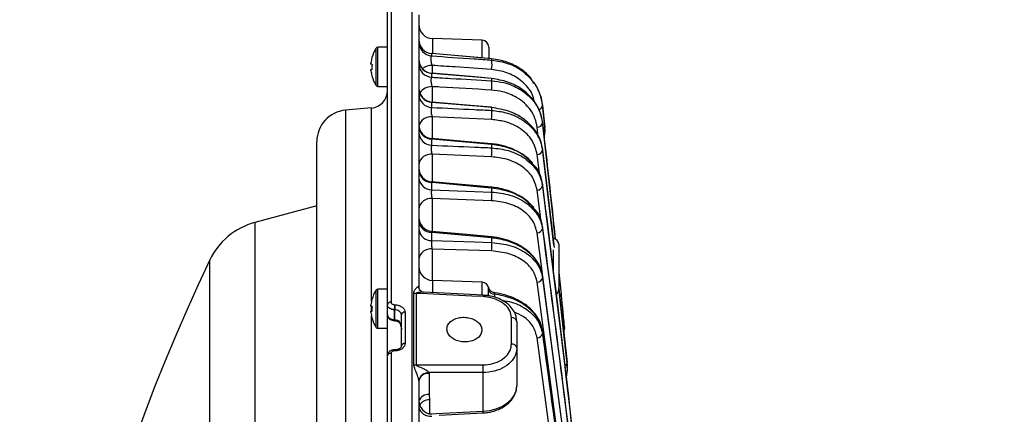
# Model space of a CAD drawing. Extents: x 25 to 435, y 25 to 312.
# Drawn here: x 158 to 186, y 254 to 265 of the extents above; entities that cross this region are included whole.
import ezdxf

# ---------------------------------------------------------------- set-up
doc = ezdxf.new("R2010")
doc.units = 0
doc.header["$LTSCALE"] = 5
doc.header["$PDSIZE"] = -1
doc.linetypes.add('SLD-実線', pattern=[0])
doc.layers.get('0').update_dxf_attribs({"linetype": 'CONTINUOUS'})
doc.layers.get('DEFPOINTS').update_dxf_attribs({"linetype": 'CONTINUOUS'})
doc.layers.add('寸法', color=7, linetype='SLD-実線')
doc.styles.add('SLDTEXTSTYLE1', font='MS UI Gothic.ttf')
doc.dimstyles.new('承認図5', dxfattribs={"dimtxt": 2.5, "dimasz": 2, "dimexe": 0, "dimexo": 0.0625, "dimgap": 0.5, "dimtad": 1, "dimdec": 0, "dimlfac": 5, "dimrnd": 1e-09, "dimzin": 12, "dimtxsty": 'SLDTEXTSTYLE1', "dimblk1": 'OPEN30', "dimblk2": 'OPEN30', "dimsah": 1, "dimcen": 0.1, "dimclrd": 256, "dimclre": 256, "dimclrt": 256, "dimazin": 3, "dimtfac": 1, "dimtdec": 0, "dimtmove": 0, "dimatfit": 3, "dimtolj": 1, "dimtzin": 12})

# ---------------------------------------------------------------- blocks, each defined once
blk = doc.blocks.new('_OPEN30')
at = {"color": 0, "linetype": 'BYBLOCK'}
for p, q in [((-1, 0.267949), (0, 0)), ((0, 0), (-1, -0.267949)), ((0, 0), (-1, 0))]:
    blk.add_line(p, q, dxfattribs=at)
blk = doc.blocks.new('*D78')
at = {"layer": 'DEFPOINTS', "color": 0}
for p in [(168.517, 265.29), (228.795, 265.29), (215.733, 183.453)]:
    blk.add_point(p, dxfattribs=at)
at = {"layer": '寸法'}
for p, q in [((168.579, 265.29), (228.795, 265.29)), ((228.795, 185.453), (228.795, 263.29)), ((215.796, 183.453), (228.795, 183.453))]:
    blk.add_line(p, q, dxfattribs=at)
at = {"layer": '寸法', "xscale": 2, "yscale": 2, "zscale": 2}
for p, rotation in [((228.795, 265.29), 90), ((228.795, 183.453), 270)]:
    blk.add_blockref('_OPEN30', p, dxfattribs=dict(at, rotation=rotation))
at = {"layer": '寸法', "insert": (225.795, 224.371), "char_height": 2.5, "attachment_point": 2, "rotation": 90, "style": 'SLDTEXTSTYLE1'}
blk.add_mtext('\\A1;409', dxfattribs=at)

msp = doc.modelspace()

# ---------------------------------------------------------------- linework, layer by layer
for p, q in [((168.413, 256.783), (168.413, 265.19)), ((168.517, 265.29), (168.517, 256.856)), ((169.12, 202.708), (169.12, 265.286)), ((169.313, 265.086), (169.313, 257.275)), ((171.12, 264.355), (169.699, 264.405)), ((169.699, 264.405), (169.699, 263.983)), ((171.12, 263.856), (171.12, 264.355)), ((168.088, 263.062), (168.088, 264.132)), ((168.413, 264.157), (168.134, 264.157)), ((168.134, 263.037), (168.134, 264.157)), ((169.679, 263.976), (169.678, 263.975)), ((169.678, 263.975), (169.678, 263.908)), ((171.313, 264.155), (171.313, 263.84)), ((167.942, 263.671), (167.942, 263.71)), ((167.971, 263.671), (167.942, 263.671)), ((169.692, 263.636), (169.692, 263.411)), ((171.394, 263.827), (171.394, 263.79)), ((167.942, 263.484), (167.942, 263.523)), ((167.942, 263.523), (167.971, 263.523)), ((169.679, 263.41), (169.678, 263.408)), ((169.678, 263.408), (169.678, 263.297)), ((171.394, 263.259), (171.394, 263.198)), ((168.134, 263.037), (168.413, 263.037)), ((169.692, 263.028), (169.692, 262.586)), ((169.678, 262.579), (169.678, 262.432)), ((167.957, 262.417), (167.215, 262.352)), ((167.215, 262.352), (167.215, 205.642)), ((167.957, 256.875), (167.957, 262.417)), ((171.394, 262.429), (171.394, 262.347)), ((172.848, 262.501), (172.848, 262.489)), ((172.901, 261.992), (172.848, 262.501)), ((172.848, 262.489), (172.914, 261.857)), ((171.389, 262.085), (169.692, 262.168)), ((169.692, 262.168), (169.692, 261.541)), ((172.848, 262.017), (172.848, 261.993)), ((172.914, 261.857), (172.901, 261.992)), ((172.728, 261.586), (172.697, 261.866)), ((166.393, 208.195), (166.393, 261.456)), ((169.678, 261.529), (169.678, 261.35)), ((171.394, 261.376), (171.394, 261.277)), ((172.848, 261.246), (172.848, 261.212)), ((173.175, 258.489), (172.848, 261.246)), ((172.848, 261.212), (173.18, 258.422)), ((171.389, 261.02), (169.692, 261.092)), ((169.692, 261.092), (169.692, 260.302)), ((172.769, 260.476), (172.697, 261.085)), ((169.678, 260.282), (169.678, 260.075)), ((171.394, 260.126), (171.394, 260.012)), ((172.81, 259.158), (172.697, 260.068)), ((172.848, 260.236), (172.848, 260.194)), ((171.389, 259.762), (169.692, 259.824)), ((169.692, 259.824), (169.692, 258.884)), ((166.393, 259.614), (164.618, 259.139)), ((164.618, 259.139), (164.618, 233.997)), ((169.678, 258.857), (169.678, 258.623)), ((173.143, 255.39), (172.697, 258.843)), ((172.848, 259.018), (172.848, 258.969)), ((171.394, 258.697), (171.394, 258.568)), ((171.389, 258.326), (169.692, 258.38)), ((169.692, 258.38), (169.692, 257.481)), ((173.162, 257.7), (173.162, 258.359)), ((173.313, 258.517), (173.313, 257.221)), ((163.33, 209.928), (163.33, 258.066)), ((171.12, 257.43), (169.699, 257.48)), ((169.699, 257.48), (169.699, 257.137)), ((172.848, 257.611), (172.848, 257.555)), ((173.582, 252.084), (172.848, 257.611)), ((172.848, 257.555), (173.585, 252.018)), ((173.313, 257.71), (173.378, 257.09)), ((168.088, 256.137), (168.088, 257.207)), ((168.413, 257.232), (168.134, 257.232)), ((168.134, 256.112), (168.134, 257.232)), ((169.313, 257.283), (169.313, 257.275)), ((169.313, 257.283), (169.313, 257.272)), ((169.314, 257.271), (169.313, 257.277)), ((171.12, 257.068), (171.12, 257.43)), ((173.433, 251.896), (172.697, 257.43)), ((173.539, 255.266), (173.313, 257.273)), ((173.313, 257.249), (173.551, 255.132)), ((169.167, 255.069), (169.167, 257.117)), ((169.237, 257.109), (169.237, 255.061)), ((171.15, 257.058), (171.15, 257.059)), ((167.942, 256.746), (167.942, 256.785)), ((167.971, 256.746), (167.942, 256.746)), ((167.942, 256.559), (167.942, 256.598)), ((167.942, 256.598), (167.971, 256.598)), ((167.957, 256.618), (167.957, 256.746)), ((168.413, 256.5), (168.413, 256.783)), ((168.62, 256.641), (168.606, 256.642)), ((168.606, 256.642), (168.606, 256.359)), ((168.613, 256.785), (168.627, 256.785)), ((168.62, 256.358), (168.62, 256.641)), ((167.957, 239.34), (167.957, 256.469)), ((168.413, 255.325), (168.413, 256.5)), ((168.605, 256.33), (168.619, 256.329)), ((168.606, 256.359), (168.62, 256.358)), ((168.62, 256.358), (168.685, 256.347)), ((168.813, 255.605), (168.813, 256.498)), ((168.917, 256.57), (168.917, 255.674)), ((171.959, 255.659), (171.959, 256.418)), ((173.475, 256.106), (173.449, 256.379)), ((168.134, 256.112), (168.413, 256.112)), ((172.113, 256.303), (172.113, 255.548)), ((172.848, 256.028), (172.847, 256.038)), ((172.848, 256.028), (172.848, 255.966)), ((173.689, 249.81), (172.848, 256.028)), ((173.538, 249.627), (172.697, 255.842)), ((168.624, 255.495), (168.61, 255.495)), ((168.627, 255.464), (168.613, 255.464)), ((168.624, 255.495), (168.624, 255.495)), ((172.113, 255.548), (172.113, 254.462)), ((168.413, 235.029), (168.413, 255.325)), ((168.517, 255.393), (168.517, 235.032)), ((173.551, 255.132), (173.539, 255.266)), ((173.553, 255.114), (173.54, 255.248)), ((171.148, 254.843), (169.602, 254.841)), ((169.602, 254.841), (169.603, 254.817)), ((169.603, 254.817), (169.603, 254.218)), ((171.148, 253.735), (171.148, 254.843)), ((169.313, 254.605), (169.313, 254.616)), ((169.313, 254.605), (169.313, 213.389)), ((169.603, 254.218), (169.613, 254.064)), ((169.615, 253.659), (171.148, 253.735)), ((169.891, 253.626), (171.15, 253.688))]:
    msp.add_line(p, q)
at = {"flags": 128}
for points in [[(171.394, 263.827), (171.076, 263.854), (169.8, 263.965), (169.678, 263.975)], [(171.394, 263.828), (171.002, 263.862), (169.679, 263.977)], [(171.394, 263.827), (171.394, 263.828), (171.394, 263.828)], [(171.394, 263.259), (171.076, 263.287), (169.913, 263.388), (169.813, 263.396), (169.678, 263.408)], [(171.394, 263.263), (170.917, 263.305), (169.679, 263.412)], [(171.394, 263.263), (171.394, 263.262), (171.394, 263.259)], [(171.394, 262.429), (171.076, 262.457), (169.801, 262.568), (169.678, 262.579)], [(171.394, 262.437), (170.903, 262.48), (169.679, 262.588)], [(171.395, 261.39), (170.829, 261.44), (169.678, 261.543)], [(171.394, 261.376), (171.076, 261.404), (169.801, 261.518), (169.678, 261.529)], [(171.394, 261.376), (171.395, 261.384), (171.395, 261.389), (171.395, 261.39), (171.395, 261.39)], [(171.395, 260.147), (170.755, 260.205), (169.678, 260.303)], [(171.394, 260.126), (171.076, 260.155), (169.801, 260.271), (169.678, 260.282)], [(169.678, 260.075), (170.902, 260.03), (171.394, 260.012)], [(171.395, 258.726), (170.682, 258.792), (169.677, 258.885)], [(171.394, 258.697), (171.076, 258.727), (169.802, 258.846), (169.678, 258.857)], [(169.678, 258.623), (170.904, 258.584), (171.394, 258.568)], [(171.148, 257.017), (170.829, 257.032), (169.55, 257.094), (169.237, 257.109)], [(171.15, 257.059), (170.036, 257.112), (169.447, 257.141)], [(171.325, 257.032), (171.315, 257.047), (171.305, 257.068)], [(168.606, 256.359), (168.606, 256.347), (168.605, 256.338), (168.605, 256.332), (168.605, 256.33), (168.605, 256.33)], [(168.685, 256.347), (168.685, 256.335), (168.686, 256.326), (168.689, 256.32), (168.692, 256.317)], [(169.237, 255.061), (169.513, 255.062), (170.791, 255.063), (171.148, 255.064)], [(169.613, 254.064), (169.614, 253.922), (169.615, 253.659)], [(171.15, 253.688), (171.15, 253.691), (171.15, 253.7), (171.149, 253.715), (171.148, 253.735)]]:
    msp.add_lwpolyline(points, dxfattribs=at)
for centre, radius, start, end in [((169.713, 264.804), 0.4, 180, 268), ((169.713, 264.375), 0.4, 180.0018, 265.1384), ((169.711, 264.372), 0.398, 180.2052, 265.2549), ((169.711, 264.304), 0.398, 180.2629, 265.3265), ((171.113, 264.155), 0.2, 0, 88), ((168.933, 263.597), 1, 147.664, 164.7807), ((168.134, 264.103), 0.054, 90, 147.664), ((168.933, 263.597), 0.997, 164.8121, 173.4966), ((168.104, 264.128), 0.301, 243.251, 243.7829), ((169.065, 263.597), 1.096, 176.13, 183.87), ((169.713, 263.811), 0.4, 180.0058, 265.1736), ((169.707, 263.801), 0.394, 180.6994, 265.8527), ((169.706, 263.688), 0.393, 180.7976, 265.9712), ((169.698, 263.161), 0.475, 90.696, 126.4392), ((170.768, 263.668), 0.638, 346.5894, 11.0496), ((168.933, 263.597), 0.997, 186.5034, 195.1879), ((168.104, 263.066), 0.301, 116.2171, 116.749), ((168.933, 263.597), 1, 195.2193, 212.336), ((170.641, 263.08), 0.762, 348.705, 8.906), ((167.913, 262.915), 0.5, 275, 0), ((168.134, 263.091), 0.054, 212.336, 270), ((169.713, 262.986), 0.4, 180.0061, 265.1242), ((169.7, 262.966), 0.387, 181.4584, 266.7293), ((169.699, 262.817), 0.386, 181.5995, 266.8852), ((169.681, 262.616), 0.412, 88.4369, 146.1553), ((167.293, 261.456), 0.9, 95, 180), ((170.521, 262.235), 0.881, 350.2041, 7.3657), ((171.366, 262.433), 0.0286, 351.0642, 8.5425), ((172.713, 262.501), 0.135, 280.4116, 354.737), ((169.713, 261.941), 0.4, 180.0056, 265.0475), ((169.659, 261.811), 0.359, 84.7494, 164.0671), ((172.703, 262.012), 0.146, 267.6428, 352.7513), ((169.693, 261.908), 0.38, 182.4904, 267.8426), ((169.691, 261.728), 0.379, 182.6729, 268.0338), ((172.813, 261.854), 0.1, 308.0952, 2.2023), ((170.408, 261.17), 0.993, 351.3172, 6.1987), ((172.702, 261.232), 0.147, 268.022, 352.171), ((169.656, 260.744), 0.35, 84.1179, 169.0043), ((169.713, 260.701), 0.4, 180.0055, 264.9493), ((169.684, 260.654), 0.371, 183.8208, 269.165), ((169.682, 260.445), 0.37, 184.0525, 269.3866), ((170.301, 259.911), 1.098, 352.1753, 5.2739), ((171.32, 260.138), 0.0749, 350.7714, 6.7328), ((172.701, 260.216), 0.148, 268.3465, 351.5944), ((169.656, 259.476), 0.35, 84.116, 168.9981), ((165.136, 257.207), 2, 105, 154.5446), ((169.713, 259.284), 0.4, 180.006, 264.8283), ((169.674, 259.22), 0.363, 185.4977, 270.6717), ((169.673, 258.984), 0.361, 185.7897, 270.9185), ((172.7, 258.992), 0.149, 268.6219, 351.018), ((170.204, 258.474), 1.194, 352.8526, 4.5161), ((171.267, 258.715), 0.128, 352.0472, 4.7258), ((173.153, 258.517), 0.16, 0, 87), ((169.656, 258.033), 0.35, 84.1149, 168.9934), ((213.893, 233.997), 56, 154.5446, 205.4554), ((169.713, 257.879), 0.4, 180, 268), ((172.7, 257.58), 0.15, 268.8441, 350.4504), ((168.933, 256.672), 1, 147.664, 164.7807), ((168.134, 257.178), 0.054, 90, 147.664), ((171.113, 257.23), 0.2, 9.8414, 88), ((171.472, 257.276), 0.185, 205.45, 269.554), ((173.153, 257.221), 0.16, 301.879, 0), ((168.933, 256.672), 0.997, 164.8121, 173.4966), ((167.414, 255.825), 1.24, 63.343, 63.4722), ((169.247, 257.508), 0.399, 258.4103, 268.5531), ((176.91, 256.744), 5.768, 176.8749, 177.2902), ((173.279, 257.086), 0.0989, 310.7507, 2.5667), ((169.065, 256.672), 1.096, 176.13, 183.87), ((168.503, 256.767), 0.0908, 80.9945, 169.3795), ((281.318, 251.228), 112.841, 177.17728, 177.25018), ((281.332, 251.228), 112.841, 177.17728, 177.25018), ((173.325, 256.651), 0.0969, 314.6681, 2.9505), ((168.933, 256.672), 0.997, 186.5034, 195.1879), ((168.104, 256.141), 0.301, 116.2171, 116.749), ((168.933, 256.672), 1, 195.2193, 212.336), ((172.515, 256.161), 3.9, 177.0983, 177.528), ((168.902, 256.481), 0.0907, 80.7903, 168.9287), ((171.974, 256.278), 0.141, 10.4284, 96.2174), ((168.134, 256.166), 0.054, 212.336, 270), ((173.316, 256.09), 0.16, 331.7461, 5.5606), ((172.699, 255.993), 0.151, 269.0255, 349.8815), ((168.537, 255.471), 0.0762, 354.3931, 18.3802), ((168.554, 255.471), 0.0732, 353.9681, 18.9445), ((168.901, 255.586), 0.0902, 80.145, 167.4131), ((171.976, 255.519), 0.14, 11.6541, 96.8751), ((168.501, 255.304), 0.0901, 79.9443, 166.8995), ((169.247, 255.497), 0.436, 259.4184, 268.6915), ((168.375, 254.953), 2.775, 357.7176, 2.2824), ((173.439, 255.133), 0.112, 297.5057, 359.5892), ((169.587, 254.562), 0.28, 87.0334, 168.9006), ((169.573, 254.555), 0.264, 83.453, 168.9723), ((169.575, 253.949), 0.27, 84.0173, 164.508), ((169.6, 253.76), 0.304, 87.4799, 149.9581), ((169.713, 254.046), 0.4, 180.0066, 264.336), ((169.643, 253.929), 0.339, 193.468, 275.9675)]:
    msp.add_arc(centre, radius, start, end)
msp.add_ellipse((171.113, 254.441), major_axis=(1, 0.041), ratio=0.706499, start_param=4.718021, end_param=6.253911)
for points, knots in [([(169.678, 263.908), (169.673, 263.904), (169.663, 263.896), (169.653, 263.863), (169.65, 263.817), (169.655, 263.763), (169.665, 263.708), (169.679, 263.665), (169.689, 263.644), (169.692, 263.636)], [0, 0, 0, 0, 0.157205, 0.308438, 0.454727, 0.600487, 0.75065, 0.908035, 1, 1, 1, 1]), ([(169.678, 263.908), (170.083, 263.88), (170.656, 263.841), (171.228, 263.802), (171.394, 263.79)], [0, 0, 0, 0, 0.708209, 1, 1, 1, 1]), ([(171.389, 263.52), (171.043, 263.544), (170.477, 263.582), (169.912, 263.621), (169.692, 263.636)], [0, 0, 0, 0, 0.611705, 1, 1, 1, 1]), ([(172.602, 263.114), (172.578, 263.164), (172.498, 263.327), (172.228, 263.543), (171.845, 263.754), (171.545, 263.802), (171.394, 263.827)], [0, 0, 0, 0, 0.133645, 0.433037, 0.715002, 1, 1, 1, 1]), ([(171.394, 263.79), (171.561, 263.764), (171.904, 263.71), (172.355, 263.444), (172.628, 263.13), (172.793, 262.797), (172.827, 262.604), (172.848, 262.489)], [0, 0, 0, 0, 0.205009, 0.420917, 0.686708, 0.811937, 1, 1, 1, 1]), ([(172.63, 262.559), (172.604, 262.661), (172.543, 262.906), (172.252, 263.209), (171.851, 263.448), (171.54, 263.496), (171.389, 263.52)], [0, 0, 0, 0, 0.218112, 0.523944, 0.769444, 1, 1, 1, 1]), ([(169.678, 263.297), (169.677, 263.296), (169.671, 263.29), (169.663, 263.272), (169.656, 263.232), (169.657, 263.181), (169.663, 263.125), (169.676, 263.071), (169.687, 263.043), (169.692, 263.028)], [0, 0, 0, 0, 0.038759, 0.199445, 0.355044, 0.509414, 0.667121, 0.83086, 1, 1, 1, 1]), ([(169.678, 263.297), (169.723, 263.294), (169.802, 263.29), (169.985, 263.279), (170.513, 263.249), (171.006, 263.22), (171.394, 263.198)], [0, 0, 0, 0, 0.078585, 0.136856, 0.321444, 1, 1, 1, 1]), ([(172.848, 262.017), (172.831, 262.106), (172.79, 262.333), (172.6, 262.666), (172.274, 262.967), (171.865, 263.183), (171.552, 263.234), (171.394, 263.259)], [0, 0, 0, 0, 0.154314, 0.390996, 0.599575, 0.799046, 1, 1, 1, 1]), ([(171.394, 263.198), (171.513, 263.184), (171.803, 263.15), (172.164, 262.992), (172.45, 262.778), (172.646, 262.553), (172.791, 262.29), (172.828, 262.096), (172.848, 261.993)], [0, 0, 0, 0, 0.151085, 0.36791, 0.518321, 0.668886, 0.825368, 1, 1, 1, 1]), ([(171.389, 262.931), (170.897, 262.959), (170.372, 262.99), (169.806, 263.022), (169.733, 263.026), (169.692, 263.028)], [0, 0, 0, 0, 0.869779, 0.92872, 1, 1, 1, 1]), ([(172.697, 261.866), (172.68, 261.952), (172.648, 262.123), (172.519, 262.357), (172.34, 262.56), (172.082, 262.749), (171.758, 262.888), (171.496, 262.919), (171.389, 262.931)], [0, 0, 0, 0, 0.167226, 0.334351, 0.485193, 0.635856, 0.851, 1, 1, 1, 1]), ([(172.848, 262.501), (172.841, 262.595), (172.834, 262.701), (172.778, 262.798), (172.771, 262.809)], [0, 0, 0, 0, 0.883398, 1, 1, 1, 1]), ([(169.679, 262.586), (169.678, 262.586), (169.678, 262.586), (169.678, 262.581), (169.678, 262.579)], [0, 0, 0, 0, 0.704923, 1, 1, 1, 1]), ([(169.678, 262.432), (169.674, 262.424), (169.667, 262.409), (169.661, 262.367), (169.661, 262.316), (169.667, 262.261), (169.678, 262.209), (169.687, 262.182), (169.692, 262.168)], [0, 0, 0, 0, 0.169977, 0.335655, 0.498778, 0.663134, 0.832167, 1, 1, 1, 1]), ([(169.678, 262.432), (170.085, 262.412), (170.657, 262.384), (171.229, 262.356), (171.394, 262.347)], [0, 0, 0, 0, 0.711545, 1, 1, 1, 1]), ([(172.848, 261.246), (172.836, 261.31), (172.801, 261.509), (172.634, 261.82), (172.306, 262.127), (171.883, 262.35), (171.558, 262.402), (171.394, 262.429)], [0, 0, 0, 0, 0.11453, 0.353873, 0.573317, 0.786144, 1, 1, 1, 1]), ([(171.394, 262.347), (171.535, 262.331), (171.876, 262.291), (172.352, 262.06), (172.654, 261.746), (172.803, 261.45), (172.832, 261.293), (172.848, 261.212)], [0, 0, 0, 0, 0.183708, 0.444858, 0.722869, 0.85779, 1, 1, 1, 1]), ([(172.697, 261.085), (172.661, 261.223), (172.59, 261.499), (172.249, 261.832), (171.824, 262.035), (171.516, 262.07), (171.389, 262.085)], [0, 0, 0, 0, 0.278419, 0.557437, 0.817785, 1, 1, 1, 1]), ([(173.215, 258.664), (173.194, 258.869), (173.079, 259.986), (172.952, 261.104), (172.848, 262.017)], [0, 0, 0, 0, 0.18269, 1, 1, 1, 1]), ([(172.848, 261.993), (172.941, 261.176), (173.067, 260.067), (173.183, 258.958), (173.213, 258.665)], [0, 0, 0, 0, 0.736565, 1, 1, 1, 1]), ([(172.897, 261.575), (172.901, 261.591), (172.927, 261.685), (172.927, 261.784), (172.913, 261.863), (172.912, 261.865)], [0, 0, 0, 0, 0.171619, 0.983786, 1, 1, 1, 1]), ([(169.678, 261.541), (169.678, 261.541), (169.677, 261.541), (169.678, 261.532), (169.678, 261.529)], [0, 0, 0, 0, 0.550491, 1, 1, 1, 1]), ([(172.571, 260.829), (172.562, 260.841), (172.502, 260.924), (172.339, 261.054), (172.088, 261.21), (171.802, 261.318), (171.566, 261.376), (171.428, 261.383), (171.394, 261.385)], [0, 0, 0, 0, 0.035898, 0.263016, 0.487657, 0.70966, 0.927809, 1, 1, 1, 1]), ([(169.678, 261.35), (169.675, 261.341), (169.668, 261.323), (169.664, 261.278), (169.665, 261.225), (169.671, 261.17), (169.681, 261.124), (169.689, 261.101), (169.692, 261.092)], [0, 0, 0, 0, 0.177278, 0.350917, 0.52286, 0.696621, 0.875151, 1, 1, 1, 1]), ([(169.678, 261.35), (170.086, 261.332), (170.658, 261.308), (171.23, 261.284), (171.394, 261.277)], [0, 0, 0, 0, 0.712557, 1, 1, 1, 1]), ([(172.576, 260.804), (172.494, 260.892), (172.314, 261.084), (171.896, 261.294), (171.562, 261.348), (171.394, 261.376)], [0, 0, 0, 0, 0.296118, 0.647559, 1, 1, 1, 1]), ([(171.394, 261.277), (171.558, 261.258), (171.913, 261.216), (172.381, 260.981), (172.667, 260.686), (172.806, 260.412), (172.834, 260.266), (172.848, 260.194)], [0, 0, 0, 0, 0.217257, 0.472691, 0.736375, 0.868962, 1, 1, 1, 1]), ([(172.697, 260.068), (172.663, 260.195), (172.595, 260.45), (172.275, 260.76), (171.857, 260.967), (171.536, 261.003), (171.389, 261.02)], [0, 0, 0, 0, 0.264149, 0.528599, 0.783742, 1, 1, 1, 1]), ([(172.848, 260.236), (172.839, 260.281), (172.807, 260.459), (172.73, 260.664), (172.595, 260.787), (172.576, 260.804)], [0, 0, 0, 0, 0.231004, 0.891814, 1, 1, 1, 1]), ([(169.678, 260.301), (169.677, 260.301), (169.676, 260.302), (169.677, 260.289), (169.678, 260.282)], [0, 0, 0, 0, 0.454836, 1, 1, 1, 1]), ([(169.678, 260.075), (169.675, 260.065), (169.669, 260.044), (169.666, 259.996), (169.668, 259.942), (169.675, 259.888), (169.684, 259.848), (169.69, 259.83), (169.692, 259.824)], [0, 0, 0, 0, 0.185328, 0.367601, 0.548898, 0.732533, 0.920967, 1, 1, 1, 1]), ([(172.614, 259.526), (172.527, 259.621), (172.342, 259.824), (171.908, 260.042), (171.566, 260.098), (171.394, 260.126)], [0, 0, 0, 0, 0.307915, 0.653721, 1, 1, 1, 1]), ([(171.394, 260.012), (171.573, 259.991), (171.938, 259.949), (172.401, 259.713), (172.676, 259.431), (172.808, 259.172), (172.835, 259.035), (172.848, 258.969)], [0, 0, 0, 0, 0.24081, 0.491424, 0.745486, 0.87777, 1, 1, 1, 1]), ([(172.604, 259.553), (172.583, 259.582), (172.509, 259.682), (172.33, 259.825), (172.076, 259.974), (171.788, 260.079), (171.556, 260.135), (171.423, 260.141), (171.395, 260.143)], [0, 0, 0, 0, 0.087717, 0.302307, 0.516514, 0.730496, 0.942305, 1, 1, 1, 1]), ([(174.016, 250.409), (173.834, 252.048), (173.469, 255.324), (173.055, 258.599), (172.848, 260.236)], [0, 0, 0, 0, 0.500044, 1, 1, 1, 1]), ([(172.848, 260.194), (173.062, 258.503), (173.49, 255.12), (173.866, 251.734), (174.054, 250.041)], [0, 0, 0, 0, 0.499982, 1, 1, 1, 1]), ([(172.697, 258.843), (172.664, 258.963), (172.598, 259.205), (172.293, 259.499), (171.879, 259.707), (171.55, 259.744), (171.389, 259.762)], [0, 0, 0, 0, 0.254477, 0.50908, 0.759691, 1, 1, 1, 1]), ([(172.848, 259.018), (172.842, 259.05), (172.814, 259.212), (172.752, 259.397), (172.627, 259.514), (172.614, 259.526)], [0, 0, 0, 0, 0.185494, 0.916542, 1, 1, 1, 1]), ([(169.677, 258.884), (169.676, 258.884), (169.674, 258.884), (169.677, 258.867), (169.678, 258.857)], [0, 0, 0, 0, 0.389349, 1, 1, 1, 1]), ([(173.703, 252.316), (173.655, 252.721), (173.385, 254.956), (173.089, 257.189), (172.848, 259.018)], [0, 0, 0, 0, 0.181324, 1, 1, 1, 1]), ([(172.848, 258.969), (173.092, 257.126), (173.385, 254.909), (173.654, 252.691), (173.699, 252.317)], [0, 0, 0, 0, 0.831199, 1, 1, 1, 1]), ([(169.678, 258.623), (169.676, 258.612), (169.671, 258.588), (169.669, 258.538), (169.671, 258.484), (169.679, 258.43), (169.687, 258.397), (169.692, 258.382), (169.692, 258.38)], [0, 0, 0, 0, 0.194205, 0.385887, 0.577226, 0.771389, 0.970348, 1, 1, 1, 1]), ([(172.833, 257.688), (172.789, 257.812), (172.7, 258.062), (172.364, 258.379), (171.937, 258.597), (171.592, 258.677), (171.417, 258.695), (171.394, 258.697)], [0, 0, 0, 0, 0.249598, 0.500003, 0.749755, 0.968044, 1, 1, 1, 1]), ([(171.394, 258.568), (171.583, 258.547), (171.954, 258.504), (172.414, 258.27), (172.682, 257.997), (172.809, 257.749), (172.835, 257.617), (172.848, 257.555)], [0, 0, 0, 0, 0.256794, 0.503679, 0.751463, 0.883743, 1, 1, 1, 1]), ([(172.825, 257.7), (172.819, 257.733), (172.8, 257.845), (172.703, 258.026), (172.541, 258.232), (172.325, 258.411), (172.068, 258.557), (171.779, 258.66), (171.549, 258.715), (171.419, 258.721), (171.395, 258.722)], [0, 0, 0, 0, 0.063035, 0.210305, 0.360424, 0.510731, 0.661753, 0.813784, 0.964889, 1, 1, 1, 1]), ([(172.697, 257.43), (172.665, 257.546), (172.601, 257.779), (172.304, 258.063), (171.893, 258.271), (171.559, 258.307), (171.389, 258.326)], [0, 0, 0, 0, 0.248119, 0.49627, 0.743303, 1, 1, 1, 1]), ([(172.848, 257.611), (172.846, 257.635), (172.845, 257.661), (172.833, 257.686), (172.833, 257.688)], [0, 0, 0, 0, 0.920319, 1, 1, 1, 1]), ([(169.167, 257.117), (169.167, 257.122), (169.168, 257.136), (169.174, 257.162), (169.196, 257.211), (169.235, 257.264), (169.276, 257.303), (169.3, 257.309), (169.31, 257.299), (169.312, 257.288), (169.313, 257.283)], [0, 0, 0, 0, 0.038789, 0.121016, 0.228806, 0.512376, 0.752782, 0.888948, 0.952963, 1, 1, 1, 1]), ([(169.447, 257.142), (169.44, 257.142), (169.42, 257.143), (169.352, 257.181), (169.317, 257.241), (169.313, 257.273), (169.313, 257.273), (169.313, 257.273)], [0, 0, 0, 0, 0.200315, 0.511082, 0.819781, 0.958593, 1, 1, 1, 1]), ([(171.306, 257.196), (171.305, 257.206), (171.304, 257.236), (171.304, 257.258), (171.306, 257.274), (171.308, 257.28), (171.309, 257.268), (171.31, 257.264)], [0, 0, 0, 0, 0.157549, 0.480212, 0.549407, 0.877358, 1, 1, 1, 1]), ([(171.305, 257.068), (171.306, 257.09), (171.307, 257.135), (171.306, 257.176), (171.306, 257.196)], [0, 0, 0, 0, 0.485071, 1, 1, 1, 1]), ([(171.474, 257.13), (171.462, 257.131), (171.43, 257.134), (171.388, 257.157), (171.351, 257.189), (171.328, 257.221), (171.317, 257.245), (171.312, 257.259), (171.31, 257.266), (171.31, 257.266), (171.31, 257.267)], [0, 0, 0, 0, 0.133129, 0.3419, 0.517365, 0.664358, 0.776943, 0.860479, 0.94329, 1, 1, 1, 1]), ([(169.447, 257.139), (169.435, 257.14), (169.383, 257.145), (169.316, 257.137), (169.261, 257.126), (169.245, 257.119), (169.239, 257.115), (169.237, 257.111), (169.237, 257.11), (169.237, 257.109)], [0, 0, 0, 0, 0.170135, 0.718733, 0.882955, 0.923973, 0.969508, 0.989971, 1, 1, 1, 1]), ([(171.959, 256.418), (171.95, 256.484), (171.931, 256.616), (171.786, 256.793), (171.573, 256.928), (171.346, 257), (171.2, 257.012), (171.148, 257.017)], [0, 0, 0, 0, 0.220079, 0.439924, 0.659347, 0.878311, 1, 1, 1, 1]), ([(172.107, 256.314), (172.105, 256.362), (172.1, 256.472), (172.02, 256.635), (171.888, 256.79), (171.706, 256.917), (171.485, 257.007), (171.293, 257.053), (171.179, 257.053), (171.15, 257.053)], [0, 0, 0, 0, 0.120343, 0.277373, 0.436843, 0.602227, 0.770945, 0.940577, 1, 1, 1, 1]), ([(171.474, 257.125), (171.472, 257.126), (171.47, 257.127), (171.468, 257.122), (171.467, 257.112), (171.47, 257.096), (171.471, 257.091)], [0, 0, 0, 0, 0.185857, 0.28901, 0.765345, 1, 1, 1, 1]), ([(172.848, 256.028), (172.813, 256.156), (172.743, 256.411), (172.423, 256.739), (171.989, 256.988), (171.642, 257.057), (171.471, 257.091)], [0, 0, 0, 0, 0.251924, 0.503987, 0.755054, 1, 1, 1, 1]), ([(171.471, 257.091), (171.472, 257.067), (171.474, 257.038), (171.472, 257.009), (171.472, 257.003)], [0, 0, 0, 0, 0.814401, 1, 1, 1, 1]), ([(172.83, 256.09), (172.825, 256.126), (172.808, 256.24), (172.715, 256.423), (172.557, 256.628), (172.345, 256.808), (172.091, 256.957), (171.803, 257.062), (171.591, 257.119), (171.48, 257.126), (171.474, 257.126)], [0, 0, 0, 0, 0.069064, 0.218435, 0.370495, 0.524126, 0.67903, 0.835554, 0.991199, 1, 1, 1, 1]), ([(171.703, 256.909), (171.791, 256.895), (172.055, 256.855), (172.418, 256.657), (172.743, 256.348), (172.813, 256.093), (172.848, 255.966)], [0, 0, 0, 0, 0.14347, 0.429103, 0.714541, 1, 1, 1, 1]), ([(173.378, 257.09), (173.386, 257.015), (173.4, 256.87), (173.415, 256.726), (173.422, 256.656)], [0, 0, 0, 0, 0.520178, 1, 1, 1, 1]), ([(168.606, 256.642), (168.594, 256.643), (168.559, 256.646), (168.505, 256.662), (168.454, 256.694), (168.42, 256.736), (168.415, 256.768), (168.413, 256.783)], [0, 0, 0, 0, 0.122544, 0.341823, 0.561157, 0.7806, 1, 1, 1, 1]), ([(168.517, 256.856), (168.518, 256.849), (168.52, 256.833), (168.537, 256.812), (168.563, 256.796), (168.59, 256.787), (168.607, 256.786), (168.613, 256.785)], [0, 0, 0, 0, 0.219755, 0.439354, 0.658612, 0.877637, 1, 1, 1, 1]), ([(168.813, 256.498), (168.811, 256.514), (168.807, 256.544), (168.772, 256.586), (168.721, 256.619), (168.667, 256.637), (168.633, 256.64), (168.62, 256.641)], [0, 0, 0, 0, 0.219474, 0.438907, 0.658289, 0.877695, 1, 1, 1, 1]), ([(168.627, 256.785), (168.646, 256.783), (168.698, 256.778), (168.779, 256.753), (168.855, 256.704), (168.907, 256.641), (168.913, 256.594), (168.917, 256.57)], [0, 0, 0, 0, 0.122066, 0.341191, 0.560554, 0.780209, 1, 1, 1, 1]), ([(173.422, 256.656), (173.429, 256.581), (173.445, 256.421), (173.461, 256.26), (173.469, 256.175)], [0, 0, 0, 0, 0.468374, 1, 1, 1, 1]), ([(168.413, 256.5), (168.414, 256.492), (168.416, 256.468), (168.437, 256.429), (168.48, 256.392), (168.539, 256.366), (168.584, 256.361), (168.606, 256.359)], [0, 0, 0, 0, 0.122366, 0.341638, 0.561015, 0.780533, 1, 1, 1, 1]), ([(168.415, 256.501), (168.416, 256.485), (168.417, 256.451), (168.445, 256.404), (168.488, 256.364), (168.544, 256.336), (168.586, 256.333), (168.605, 256.332)], [0, 0, 0, 0, 0.166185, 0.364666, 0.572542, 0.804641, 1, 1, 1, 1]), ([(168.604, 256.33), (168.618, 256.329), (168.649, 256.328), (168.677, 256.32), (168.692, 256.316)], [0, 0, 0, 0, 0.462286, 1, 1, 1, 1]), ([(168.676, 256.32), (168.683, 256.319), (168.7, 256.317), (168.73, 256.299), (168.765, 256.261), (168.803, 256.188), (168.809, 256.121), (168.813, 256.079)], [0, 0, 0, 0, 0.080044, 0.197915, 0.352917, 0.584908, 1, 1, 1, 1]), ([(168.685, 256.347), (168.696, 256.342), (168.711, 256.336), (168.741, 256.312), (168.776, 256.265), (168.806, 256.18), (168.813, 256.114), (168.813, 256.079), (168.813, 256.079)], [0, 0, 0, 0, 0.118173, 0.157382, 0.364445, 0.670215, 0.995961, 1, 1, 1, 1]), ([(170.113, 256.087), (170.119, 256.047), (170.13, 255.968), (170.216, 255.859), (170.343, 255.774), (170.501, 255.724), (170.672, 255.713), (170.836, 255.743), (170.975, 255.811), (171.074, 255.909), (171.12, 256.025), (171.109, 256.146), (171.043, 256.258), (170.927, 256.349), (170.777, 256.41), (170.608, 256.433), (170.44, 256.416), (170.291, 256.36), (170.179, 256.273), (170.121, 256.176), (170.115, 256.112), (170.113, 256.087)], [0, 0, 0, 0, 0.053624, 0.107248, 0.160907, 0.214625, 0.268372, 0.322108, 0.375811, 0.42949, 0.483156, 0.536819, 0.590481, 0.644144, 0.697812, 0.751498, 0.805211, 0.858954, 0.912697, 0.966399, 1, 1, 1, 1]), ([(172.697, 255.842), (172.664, 255.955), (172.6, 256.179), (172.353, 256.436), (172.129, 256.532), (172.041, 256.569)], [0, 0, 0, 0, 0.378431, 0.756844, 1, 1, 1, 1]), ([(173.445, 256.42), (173.444, 256.431), (173.442, 256.455), (173.437, 256.507), (173.434, 256.536)], [0, 0, 0, 0, 0.433974, 1, 1, 1, 1]), ([(173.45, 256.372), (173.45, 256.373), (173.45, 256.376), (173.447, 256.404), (173.445, 256.42)], [0, 0, 0, 0, 0.453616, 1, 1, 1, 1]), ([(173.688, 249.82), (173.589, 250.553), (173.31, 252.626), (173.028, 254.699), (172.846, 256.038)], [0, 0, 0, 0, 0.353981, 1, 1, 1, 1]), ([(173.469, 256.175), (173.469, 256.171), (173.47, 256.162), (173.466, 256.14), (173.459, 256.12), (173.446, 256.108), (173.444, 256.106)], [0, 0, 0, 0, 0.176023, 0.37984, 0.920245, 1, 1, 1, 1]), ([(173.469, 256.175), (173.469, 256.175), (173.47, 256.156), (173.473, 256.132), (173.474, 256.123), (173.474, 256.121)], [0, 0, 0, 0, 0.001837, 0.757709, 1, 1, 1, 1]), ([(173.474, 256.121), (173.475, 256.115), (173.476, 256.105), (173.475, 256.106), (173.475, 256.106)], [0, 0, 0, 0, 0.678925, 1, 1, 1, 1]), ([(172.848, 255.966), (172.858, 255.891), (172.909, 255.516), (173.122, 253.939), (173.393, 251.943), (173.622, 250.246), (173.689, 249.751)], [0, 0, 0, 0, 0.03624, 0.1812, 0.761042, 1, 1, 1, 1]), ([(168.61, 255.493), (168.598, 255.493), (168.56, 255.495), (168.502, 255.472), (168.449, 255.429), (168.418, 255.377), (168.416, 255.341), (168.415, 255.324)], [0, 0, 0, 0, 0.113502, 0.385413, 0.615144, 0.827326, 1, 1, 1, 1]), ([(168.613, 255.464), (168.602, 255.463), (168.58, 255.461), (168.55, 255.449), (168.529, 255.43), (168.518, 255.41), (168.517, 255.397), (168.517, 255.393)], [0, 0, 0, 0, 0.21916, 0.438505, 0.657927, 0.877445, 1, 1, 1, 1]), ([(168.81, 255.602), (168.809, 255.591), (168.808, 255.572), (168.774, 255.536), (168.721, 255.509), (168.667, 255.495), (168.633, 255.497), (168.624, 255.497)], [0, 0, 0, 0, 0.264411, 0.48851, 0.694997, 0.91337, 1, 1, 1, 1]), ([(168.917, 255.674), (168.916, 255.661), (168.913, 255.623), (168.881, 255.564), (168.816, 255.509), (168.728, 255.471), (168.661, 255.466), (168.627, 255.464)], [0, 0, 0, 0, 0.122333, 0.34197, 0.561445, 0.780804, 1, 1, 1, 1]), ([(171.148, 255.064), (171.242, 255.071), (171.43, 255.085), (171.677, 255.192), (171.859, 255.349), (171.948, 255.515), (171.956, 255.621), (171.959, 255.659)], [0, 0, 0, 0, 0.218868, 0.437994, 0.657426, 0.877264, 1, 1, 1, 1]), ([(172.113, 255.548), (172.11, 255.503), (172.1, 255.378), (171.994, 255.182), (171.777, 254.996), (171.484, 254.869), (171.26, 254.851), (171.148, 254.843)], [0, 0, 0, 0, 0.122431, 0.341859, 0.561207, 0.780615, 1, 1, 1, 1]), ([(169.313, 254.616), (169.312, 254.624), (169.31, 254.636), (169.302, 254.672), (169.279, 254.747), (169.235, 254.861), (169.192, 254.962), (169.169, 255.032), (169.168, 255.058), (169.167, 255.069)], [0, 0, 0, 0, 0.056526, 0.080948, 0.2143, 0.489224, 0.802029, 0.919111, 1, 1, 1, 1]), ([(169.237, 255.061), (169.237, 255.06), (169.237, 255.057), (169.241, 255.052), (169.255, 255.041), (169.322, 255.011), (169.422, 254.97), (169.52, 254.918), (169.572, 254.88), (169.593, 254.858), (169.6, 254.845), (169.602, 254.841)], [0, 0, 0, 0, 0.012161, 0.024221, 0.048941, 0.142607, 0.51409, 0.776061, 0.877158, 0.957479, 1, 1, 1, 1]), ([(173.529, 254.69), (173.538, 254.738), (173.568, 254.886), (173.569, 255.038), (173.551, 255.138), (173.551, 255.138)], [0, 0, 0, 0, 0.32148, 0.997543, 1, 1, 1, 1]), ([(173.553, 254.989), (173.555, 255.009), (173.561, 255.057), (173.555, 255.105), (173.551, 255.132)], [0, 0, 0, 0, 0.429576, 1, 1, 1, 1]), ([(171.15, 253.688), (171.196, 253.692), (171.325, 253.702), (171.533, 253.756), (171.752, 253.862), (171.933, 254.008), (172.058, 254.187), (172.109, 254.345), (172.112, 254.437), (172.113, 254.462)], [0, 0, 0, 0, 0.090886, 0.259854, 0.430102, 0.601495, 0.772374, 0.939246, 1, 1, 1, 1])]:
    msp.add_open_spline(points, degree=3, knots=knots)

# ---------------------------------------------------------------- dimensions: what is measured, and where the dimension line sits
at = {"layer": '寸法'}
dim = msp.add_linear_dim(base=(228.795, 265.29), p1=(215.733, 183.453), p2=(168.517, 265.29), angle=90, dimstyle='承認図5', override={"dimscale": 1, "dimtix": 0, "dimtofl": 1, "dimtmove": 0, "dimatfit": 1}, dxfattribs=at)
dim.commit()
dim.dimension.update_dxf_attribs({"geometry": '*D78', "text_midpoint": (228.795, 224.371), "dimtype": 128})

doc.saveas('drawing.dxf')
